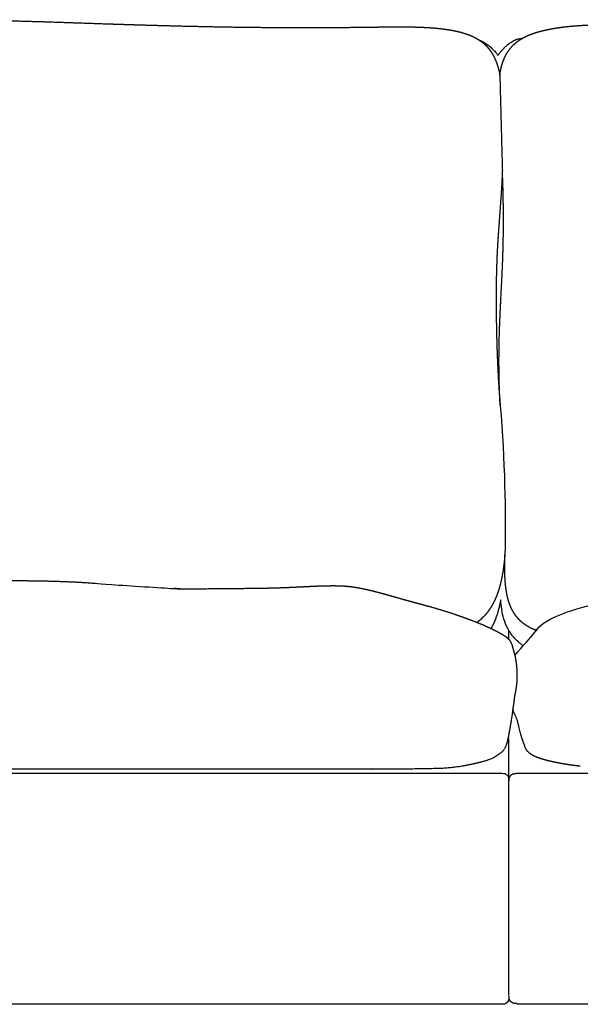
# Model space of a CAD drawing. Units: millimetres. Extents: x 0 to 3747, y 0 to 5299.
# Drawn here: x 1926 to 2270, y 4217 to 4822 of the extents above; entities that cross this region are included whole.
import ezdxf

# ---------------------------------------------------------------- set-up
doc = ezdxf.new("R2010")
doc.units = ezdxf.units.MM
doc.header["$MEASUREMENT"] = 0
doc.layers.add('2213 Sofa 3 Seater', color=7, linetype='Continuous', true_color=0x000000)

msp = doc.modelspace()

# ---------------------------------------------------------------- linework, layer by layer
at = {"layer": '2213 Sofa 3 Seater'}
for points, weights, degree, knots in [([(1603.22, 4450.4), (1603.07, 4450.51), (1602.93, 4450.61), (1602.79, 4450.72), (1601.84, 4451.45), (1600.95, 4452.24), (1600.13, 4453.1), (1599.35, 4453.9), (1598.64, 4454.76), (1597.99, 4455.66), (1597.37, 4456.52), (1596.8, 4457.42), (1596.29, 4458.35), (1595.8, 4459.25), (1595.36, 4460.17), (1594.96, 4461.11), (1594.19, 4462.95), (1593.6, 4464.84), (1593.13, 4466.77), (1592.67, 4468.67), (1592.34, 4470.58), (1592.09, 4472.52), (1591.92, 4473.85), (1591.78, 4475.18), (1591.68, 4476.52), (1591.64, 4477.12), (1591.6, 4477.71), (1591.56, 4478.31), (1591.46, 4480.23), (1591.4, 4482.16), (1591.38, 4484.09), (1591.33, 4488.06), (1591.43, 4491.67), (1591.51, 4495.59), (1591.56, 4497.49), (1591.59, 4499.4), (1591.63, 4501.3), (1591.66, 4503.2), (1591.69, 4505.1), (1591.71, 4507), (1591.76, 4510.79), (1591.78, 4514.59), (1591.78, 4518.38), (1591.78, 4525.96), (1591.68, 4533.61), (1591.41, 4541.05), (1591.28, 4544.82), (1591.1, 4548.59), (1590.88, 4552.36), (1590.82, 4553.38), (1590.76, 4554.4), (1590.69, 4555.43), (1590.52, 4558.19), (1590.34, 4560.94), (1590.14, 4563.7), (1589.62, 4571.12), (1589.04, 4578.96), (1588.66, 4586.46), (1588.27, 4594.06), (1588.06, 4601.66), (1588.03, 4609.27), (1587.99, 4616.87), (1588.11, 4624.48), (1588.36, 4632.09), (1588.61, 4639.7), (1588.99, 4647.26), (1589.57, 4659.11), (1589.74, 4662.91), (1590.07, 4670.51), (1590.21, 4674.3), (1590.31, 4677.68), (1590.35, 4679.15), (1590.39, 4680.62), (1590.42, 4682.09), (1590.57, 4688.2), (1590.63, 4694.32), (1590.62, 4700.44), (1590.61, 4705.79), (1590.54, 4711.13), (1590.4, 4716.47), (1590.35, 4718.73), (1590.28, 4720.99), (1590.2, 4723.25), (1590.06, 4727.06), (1589.89, 4730.87), (1589.52, 4738.48), (1589.32, 4742.29), (1589.12, 4746.1), (1588.71, 4753.7), (1588.32, 4761.31), (1588.05, 4768.94), (1587.98, 4770.84), (1587.93, 4772.74), (1587.9, 4774.64), (1587.87, 4776.55), (1587.88, 4778.45), (1587.94, 4780.36), (1587.99, 4782.26), (1588.1, 4784.17), (1588.3, 4786.07), (1588.5, 4787.97), (1588.78, 4789.88), (1589.18, 4791.76), (1589.59, 4793.68), (1590.13, 4795.55), (1590.84, 4797.39), (1591.21, 4798.33), (1591.62, 4799.25), (1592.08, 4800.15), (1592.56, 4801.09), (1593.09, 4801.99), (1593.67, 4802.86), (1594.94, 4804.75), (1596.46, 4806.44), (1598.2, 4807.91), (1599.16, 4808.73), (1600.18, 4809.47), (1601.26, 4810.14), (1601.83, 4810.49), (1602.41, 4810.83), (1603, 4811.14), (1603.61, 4811.47), (1604.23, 4811.78), (1604.87, 4812.07), (1606.19, 4812.67), (1607.54, 4813.21), (1608.92, 4813.68), (1609.08, 4813.74), (1609.26, 4813.8), (1609.46, 4813.86), (1610.72, 4814.28), (1611.99, 4814.65), (1613.27, 4814.99), (1614.78, 4815.38), (1616.29, 4815.73), (1617.82, 4816.03), (1619.36, 4816.34), (1620.91, 4816.62), (1622.47, 4816.85), (1625.6, 4817.33), (1628.75, 4817.69), (1631.9, 4817.97), (1635.05, 4818.24), (1638.23, 4818.44), (1641.39, 4818.58), (1644.55, 4818.73), (1647.71, 4818.82), (1650.87, 4818.88), (1654.03, 4818.94), (1657.18, 4818.97), (1660.34, 4818.98), (1663.49, 4818.99), (1666.64, 4818.99), (1669.79, 4818.98), (1672.94, 4818.97), (1676.08, 4818.96), (1679.23, 4818.95), (1685.52, 4818.94), (1691.81, 4818.93), (1698.1, 4818.93), (1704.38, 4818.93), (1710.67, 4818.95), (1716.95, 4818.98), (1723.24, 4819.02), (1729.53, 4819.07), (1735.81, 4819.14), (1738.95, 4819.18), (1742.09, 4819.23), (1745.24, 4819.28), (1748.38, 4819.33), (1751.52, 4819.39), (1754.66, 4819.45), (1767.22, 4819.71), (1779.78, 4820.08), (1792.34, 4820.44), (1804.91, 4820.8), (1817.47, 4821.16), (1830.04, 4821.4), (1842.62, 4821.63), (1855.19, 4821.76), (1867.77, 4821.76), (1880.35, 4821.76), (1892.93, 4821.65), (1905.51, 4821.42), (1918.09, 4821.19), (1930.66, 4820.83), (1943.23, 4820.44), (1955.8, 4820.04), (1968.36, 4819.6), (1980.93, 4819.18), (1984.39, 4819.07), (1987.85, 4818.96), (1991.31, 4818.85), (1994.13, 4818.76), (1996.95, 4818.68), (1999.77, 4818.59), (2006.06, 4818.4), (2012.34, 4818.23), (2018.62, 4818.07), (2031.2, 4817.74), (2043.77, 4817.48), (2056.34, 4817.28), (2068.92, 4817.09), (2081.49, 4816.98), (2094.06, 4816.95), (2106.63, 4816.92), (2119.2, 4816.97), (2131.77, 4817.1), (2134.91, 4817.14), (2138.05, 4817.17), (2141.19, 4817.22), (2144.33, 4817.26), (2147.48, 4817.3), (2150.62, 4817.34), (2153.77, 4817.38), (2156.93, 4817.39), (2160.08, 4817.38), (2163.24, 4817.38), (2166.41, 4817.33), (2169.57, 4817.24), (2172.74, 4817.14), (2175.91, 4816.98), (2179.08, 4816.74), (2180.66, 4816.61), (2182.24, 4816.46), (2183.82, 4816.29), (2185.4, 4816.11), (2186.98, 4815.9), (2188.55, 4815.65), (2191.66, 4815.16), (2194.79, 4814.5), (2197.8, 4813.6), (2199.28, 4813.15), (2200.74, 4812.64), (2202.17, 4812.05), (2203.53, 4811.49), (2204.87, 4810.84), (2206.14, 4810.11), (2206.65, 4809.81), (2207.16, 4809.5), (2207.65, 4809.17), (2208.28, 4808.75), (2208.89, 4808.31), (2209.48, 4807.84), (2210.43, 4807.08), (2211.33, 4806.26), (2212.17, 4805.37), (2212.94, 4804.54), (2213.66, 4803.67), (2214.31, 4802.75), (2214.94, 4801.88), (2215.51, 4800.98), (2216.02, 4800.05), (2216.52, 4799.15), (2216.97, 4798.23), (2217.38, 4797.28), (2217.78, 4796.37), (2218.14, 4795.43), (2218.46, 4794.48), (2219.09, 4792.63), (2219.58, 4790.74), (2219.97, 4788.83), (2220.04, 4788.49), (2220.11, 4788.15), (2220.17, 4787.8)], [1, 0.999958408454, 0.999958408454, 1, 0.998074508408, 0.998074508408, 1, 0.998360856588, 0.998360856588, 1, 0.998729809947, 0.998729809947, 1, 0.999077241738, 0.999077241738, 1, 1, 1, 1, 1, 1, 1, 0.999763829187, 0.999763829187, 1, 0.999970033854, 0.999970033854, 1, 0.999823747634, 0.999823747634, 1, 1, 1, 1, 0.999997991106, 0.999997991106, 1, 0.999997602197, 0.999997602197, 1, 0.999987426193, 0.999987426193, 1, 1, 1, 1, 0.999957420717, 0.999957420717, 1, 0.999998246735, 0.999998246735, 1, 0.999995432245, 0.999995432245, 1, 1, 1, 1, 0.999823027757, 0.999823027757, 1, 1, 1, 1, 1, 1, 1, 1, 1, 1, 1, 0.999996669551, 0.999996669551, 1, 0.99994517893, 0.99994517893, 1, 0.999955667636, 0.999955667636, 1, 0.999990759126, 0.999990759126, 1, 1, 1, 1, 1, 1, 1, 1, 1, 0.999965139657, 0.999965139657, 1, 0.999837165207, 0.999837165207, 1, 1, 1, 1, 1, 1, 1, 1, 1, 1, 0.999119367377, 0.999119367377, 1, 0.998820619459, 0.998820619459, 1, 0.993594527433, 0.993594527433, 1, 0.998278033885, 0.998278033885, 1, 0.999615105152, 0.999615105152, 1, 0.999701775567, 0.999701775567, 1, 0.999194509185, 0.999194509185, 1, 1, 1, 1, 0.999654029772, 0.999654029772, 1, 0.999718670161, 0.999718670161, 1, 0.999825673468, 0.999825673468, 1, 1, 1, 1, 1, 1, 1, 0.999941387641, 0.999941387641, 1, 0.999980088724, 0.999980088724, 1, 0.99999657874, 0.99999657874, 1, 1, 1, 1, 0.99999932887, 0.99999932887, 1, 0.999998103034, 0.999998103034, 1, 0.999996175706, 0.999996175706, 1, 0.999998593517, 0.999998593517, 1, 0.999998303816, 0.999998303816, 1, 1, 1, 1, 1, 1, 1, 0.999970980313, 0.999970980313, 1, 0.999970958965, 0.999970958965, 1, 1, 1, 1, 1, 1, 1, 0.999999785621, 0.999999785621, 1, 0.999999803714, 0.999999803714, 1, 0.999998661538, 0.999998661538, 1, 0.999990701664, 0.999990701664, 1, 0.999986383929, 0.999986383929, 1, 0.999986302245, 0.999986302245, 1, 0.99999915719, 0.99999915719, 1, 0.999999334778, 0.999999334778, 1, 0.9999838223, 0.9999838223, 1, 0.999936277609, 0.999936277609, 1, 1, 1, 1, 0.999901360116, 0.999901360116, 1, 0.999833457031, 0.999833457031, 1, 1, 1, 1, 0.999146985006, 0.999146985006, 1, 1, 1, 1, 0.999659982056, 0.999659982056, 1, 0.999387600504, 0.999387600504, 1, 0.998263425284, 0.998263425284, 1, 0.998552339375, 0.998552339375, 1, 0.998891410751, 0.998891410751, 1, 0.999198372077, 0.999198372077, 1, 0.999435018777, 0.999435018777, 1, 1, 1, 1, 0.999973792496, 0.999973792496, 1], 3, [0, 0, 0, 0, 0.530848, 0.530848, 0.530848, 4.105568, 4.105568, 4.105568, 7.444256, 7.444256, 7.444256, 10.623858, 10.623858, 10.623858, 13.695035, 13.695035, 13.695035, 19.779486, 19.779486, 19.779486, 25.733955, 25.733955, 25.733955, 29.755988, 29.755988, 29.755988, 31.543661, 31.543661, 31.543661, 37.336504, 37.336504, 37.336504, 49.074033, 49.074033, 49.074033, 54.783543, 54.783543, 54.783543, 60.485427, 60.485427, 60.485427, 71.863468, 71.863468, 71.863468, 95.556466, 95.556466, 95.556466, 106.873994, 106.873994, 106.873994, 109.94786, 109.94786, 109.94786, 118.237532, 118.237532, 118.237532, 142.006036, 142.006036, 142.006036, 164.829715, 164.829715, 164.829715, 188.442333, 188.442333, 188.442333, 209.425711, 209.425711, 221.011361, 221.011361, 235.461172, 235.461172, 235.461172, 239.872151, 239.872151, 239.872151, 258.228373, 258.228373, 258.228373, 274.263519, 274.263519, 274.263519, 281.046832, 281.046832, 281.046832, 292.973949, 292.973949, 304.887716, 304.887716, 304.887716, 328.63412, 328.63412, 328.63412, 334.343625, 334.343625, 334.343625, 340.056162, 340.056162, 340.056162, 345.983507, 345.983507, 345.983507, 351.949966, 351.949966, 351.949966, 358.019228, 358.019228, 358.019228, 361.050167, 361.050167, 361.050167, 364.188289, 364.188289, 364.188289, 370.992881, 370.992881, 370.992881, 374.780356, 374.780356, 374.780356, 376.790239, 376.790239, 376.790239, 378.877241, 378.877241, 378.877241, 383.236996, 383.236996, 383.236996, 383.815632, 383.815632, 383.815632, 387.786683, 387.786683, 387.786683, 392.453638, 392.453638, 392.453638, 397.176511, 397.176511, 397.176511, 406.680949, 406.680949, 406.680949, 416.190799, 416.190799, 416.190799, 425.679743, 425.679743, 425.679743, 435.146165, 435.146165, 435.146165, 444.599522, 444.599522, 444.599522, 454.036535, 454.036535, 454.036535, 472.902379, 472.902379, 472.902379, 491.761015, 491.761015, 491.761015, 510.620965, 510.620965, 510.620965, 520.043913, 520.043913, 520.043913, 529.469917, 529.469917, 529.469917, 567.163751, 567.163751, 567.163751, 604.874457, 604.874457, 604.874457, 642.612802, 642.612802, 642.612802, 680.35419, 680.35419, 680.35419, 718.08666, 718.08666, 718.08666, 755.802453, 755.802453, 755.802453, 766.193473, 766.193473, 766.193473, 774.659161, 774.659161, 774.659161, 793.517739, 793.517739, 793.517739, 831.245476, 831.245476, 831.245476, 868.962768, 868.962768, 868.962768, 906.670848, 906.670848, 906.670848, 916.092388, 916.092388, 916.092388, 925.525913, 925.525913, 925.525913, 934.98594, 934.98594, 934.98594, 944.473628, 944.473628, 944.473628, 953.997679, 953.997679, 953.997679, 958.765984, 958.765984, 958.765984, 963.538937, 963.538937, 963.538937, 973.027615, 973.027615, 973.027615, 977.669059, 977.669059, 977.669059, 982.097099, 982.097099, 982.097099, 983.87624, 983.87624, 983.87624, 986.134551, 986.134551, 986.134551, 989.791656, 989.791656, 989.791656, 993.178952, 993.178952, 993.178952, 996.379717, 996.379717, 996.379717, 999.458722, 999.458722, 999.458722, 1002.460395, 1002.460395, 1002.460395, 1008.493776, 1008.493776, 1008.493776, 1009.537909, 1009.537909, 1009.537909, 1009.537909]), ([(2220.17, 4787.8), (2220.35, 4789.13), (2220.59, 4790.45), (2220.89, 4791.76), (2221.32, 4793.68), (2221.89, 4795.56), (2222.64, 4797.39), (2223.03, 4798.33), (2223.47, 4799.26), (2223.95, 4800.15), (2224.46, 4801.09), (2225.02, 4801.99), (2225.64, 4802.86), (2226.99, 4804.76), (2228.59, 4806.45), (2230.42, 4807.91), (2231.44, 4808.73), (2232.52, 4809.47), (2233.65, 4810.14), (2234.25, 4810.49), (2234.87, 4810.83), (2235.49, 4811.14), (2236.14, 4811.47), (2236.8, 4811.78), (2237.47, 4812.07), (2238.87, 4812.67), (2240.3, 4813.21), (2241.75, 4813.68), (2241.92, 4813.74), (2242.12, 4813.8), (2242.33, 4813.86), (2243.66, 4814.28), (2245, 4814.66), (2246.35, 4814.99), (2247.95, 4815.38), (2249.55, 4815.73), (2251.16, 4816.03), (2252.79, 4816.34), (2254.43, 4816.62), (2256.08, 4816.85), (2259.39, 4817.33), (2262.71, 4817.69), (2266.05, 4817.97), (2269.38, 4818.24), (2272.73, 4818.44), (2276.08, 4818.58), (2279.42, 4818.73), (2282.76, 4818.82), (2286.1, 4818.88), (2289.44, 4818.94), (2292.77, 4818.97), (2296.11, 4818.98), (2299.44, 4818.99), (2302.77, 4818.99), (2306.1, 4818.98), (2309.43, 4818.97), (2312.75, 4818.96), (2316.08, 4818.95), (2322.72, 4818.94), (2329.37, 4818.93), (2336.02, 4818.93), (2342.66, 4818.93), (2349.31, 4818.95), (2355.95, 4818.98), (2362.6, 4819.02), (2369.24, 4819.07), (2375.89, 4819.14), (2379.21, 4819.18), (2382.53, 4819.23), (2385.85, 4819.28), (2389.17, 4819.33), (2392.49, 4819.39), (2395.81, 4819.45), (2409.09, 4819.71), (2422.37, 4820.08), (2435.64, 4820.44), (2448.92, 4820.8), (2462.21, 4821.16), (2475.49, 4821.4), (2488.79, 4821.63), (2502.08, 4821.76), (2515.38, 4821.76), (2528.68, 4821.76), (2541.98, 4821.65), (2555.27, 4821.42), (2568.57, 4821.19), (2581.86, 4820.83), (2595.15, 4820.44), (2608.43, 4820.04), (2621.71, 4819.6), (2634.99, 4819.18), (2638.65, 4819.07), (2642.31, 4818.96), (2645.97, 4818.85), (2648.95, 4818.76), (2651.93, 4818.68), (2654.91, 4818.59), (2661.56, 4818.4), (2668.2, 4818.23), (2674.84, 4818.07), (2688.13, 4817.74), (2701.42, 4817.48), (2714.71, 4817.28), (2728, 4817.09), (2741.29, 4816.98), (2754.58, 4816.95), (2767.87, 4816.92), (2781.16, 4816.97), (2794.44, 4817.1), (2797.76, 4817.14), (2801.08, 4817.17), (2804.4, 4817.22), (2807.72, 4817.26), (2811.05, 4817.3), (2814.37, 4817.34), (2817.71, 4817.38), (2821.04, 4817.39), (2824.37, 4817.38), (2827.71, 4817.38), (2831.06, 4817.33), (2834.4, 4817.24), (2837.75, 4817.14), (2841.11, 4816.98), (2844.45, 4816.74), (2846.13, 4816.61), (2847.8, 4816.46), (2849.47, 4816.29), (2851.14, 4816.11), (2852.81, 4815.9), (2854.47, 4815.65), (2857.74, 4815.16), (2861.06, 4814.5), (2864.24, 4813.6), (2865.81, 4813.15), (2867.35, 4812.64), (2868.87, 4812.05), (2870.29, 4811.49), (2871.71, 4810.84), (2873.06, 4810.11), (2873.6, 4809.81), (2874.14, 4809.5), (2874.66, 4809.17), (2875.32, 4808.75), (2875.96, 4808.31), (2876.59, 4807.84), (2877.59, 4807.09), (2878.54, 4806.26), (2879.43, 4805.37), (2880.24, 4804.54), (2881, 4803.67), (2881.7, 4802.75), (2882.36, 4801.88), (2882.96, 4800.98), (2883.51, 4800.05), (2884.03, 4799.15), (2884.51, 4798.23), (2884.94, 4797.28), (2885.36, 4796.37), (2885.74, 4795.43), (2886.08, 4794.48), (2886.75, 4792.63), (2887.26, 4790.74), (2887.68, 4788.83), (2888.09, 4786.94), (2888.39, 4785.04), (2888.63, 4783.13), (2888.87, 4781.24), (2889.05, 4779.33), (2889.17, 4777.43), (2889.21, 4776.81), (2889.25, 4776.2), (2889.29, 4775.58)], [1, 0.999397379343, 0.999397379343, 1, 1, 1, 1, 0.999053483768, 0.999053483768, 1, 0.998758322355, 0.998758322355, 1, 0.993535120747, 0.993535120747, 1, 0.998340403068, 0.998340403068, 1, 0.999636721198, 0.999636721198, 1, 0.999721684073, 0.999721684073, 1, 0.999258001304, 0.999258001304, 1, 1, 1, 1, 0.999685124184, 0.999685124184, 1, 0.999745561822, 0.999745561822, 1, 0.999842998055, 0.999842998055, 1, 1, 1, 1, 1, 1, 1, 0.999947535488, 0.999947535488, 1, 0.999982180137, 0.999982180137, 1, 0.999996938218, 0.999996938218, 1, 1, 1, 1, 0.999999399389, 0.999999399389, 1, 0.999998302352, 0.999998302352, 1, 0.999996577479, 0.999996577479, 1, 0.999998741249, 0.999998741249, 1, 0.999998481933, 0.999998481933, 1, 1, 1, 1, 1, 1, 1, 0.999974028991, 0.999974028991, 1, 0.99997400994, 0.99997400994, 1, 1, 1, 1, 1, 1, 1, 0.999999808106, 0.999999808106, 1, 0.999999824305, 0.999999824305, 1, 0.999998801981, 0.999998801981, 1, 0.999991677901, 0.999991677901, 1, 0.999987814318, 0.999987814318, 1, 0.999987741372, 0.999987741372, 1, 0.999999245725, 0.999999245725, 1, 0.999999404657, 0.999999404657, 1, 0.999985521976, 0.999985521976, 1, 0.999942970126, 0.999942970126, 1, 1, 1, 1, 0.999911558932, 0.999911558932, 1, 0.999850397186, 0.999850397186, 1, 1, 1, 1, 0.999218444985, 0.999218444985, 1, 1, 1, 1, 0.99967717695, 0.99967717695, 1, 0.999409743882, 0.999409743882, 1, 0.998284118866, 0.998284118866, 1, 0.998525044876, 0.998525044876, 1, 0.998840331206, 0.998840331206, 1, 0.999143851977, 0.999143851977, 1, 0.999387323804, 0.999387323804, 1, 1, 1, 1, 1, 1, 1, 0.999728959643, 0.999728959643, 1, 0.999986207576, 0.999986207576, 1], 3, [0, 0, 0, 0, 4.021741, 4.021741, 4.021741, 10.118964, 10.118964, 10.118964, 13.179593, 13.179593, 13.179593, 16.364875, 16.364875, 16.364875, 23.345183, 23.345183, 23.345183, 27.275192, 27.275192, 27.275192, 29.371642, 29.371642, 29.371642, 31.554787, 31.554787, 31.554787, 36.130071, 36.130071, 36.130071, 36.738416, 36.738416, 36.738416, 40.918346, 40.918346, 40.918346, 45.838599, 45.838599, 45.838599, 50.823097, 50.823097, 50.823097, 60.861941, 60.861941, 60.861941, 70.912079, 70.912079, 70.912079, 80.942078, 80.942078, 80.942078, 90.948747, 90.948747, 90.948747, 100.941671, 100.941671, 100.941671, 110.917308, 110.917308, 110.917308, 130.859957, 130.859957, 130.859957, 150.79498, 150.79498, 150.79498, 170.731321, 170.731321, 170.731321, 180.691999, 180.691999, 180.691999, 190.655834, 190.655834, 190.655834, 230.499592, 230.499592, 230.499592, 270.361276, 270.361276, 270.361276, 310.253362, 310.253362, 310.253362, 350.148685, 350.148685, 350.148685, 390.033284, 390.033284, 390.033284, 429.899388, 429.899388, 429.899388, 440.882902, 440.882902, 440.882902, 449.831348, 449.831348, 449.831348, 469.765506, 469.765506, 469.765506, 509.645711, 509.645711, 509.645711, 549.515605, 549.515605, 549.515605, 589.37589, 589.37589, 589.37589, 599.335108, 599.335108, 599.335108, 609.306982, 609.306982, 609.306982, 619.306938, 619.306938, 619.306938, 629.335993, 629.335993, 629.335993, 639.401989, 639.401989, 639.401989, 644.440067, 644.440067, 644.440067, 649.480678, 649.480678, 649.480678, 659.484559, 659.484559, 659.484559, 664.361935, 664.361935, 664.361935, 668.99409, 668.99409, 668.99409, 670.847171, 670.847171, 670.847171, 673.190525, 673.190525, 673.190525, 676.96194, 676.96194, 676.96194, 680.428454, 680.428454, 680.428454, 683.682525, 683.682525, 683.682525, 686.796637, 686.796637, 686.796637, 689.820989, 689.820989, 689.820989, 695.877334, 695.877334, 695.877334, 701.839809, 701.839809, 701.839809, 707.572659, 707.572659, 707.572659, 709.420805, 709.420805, 709.420805, 709.420805]), ([(2219.09, 4799.83), (2219.32, 4800.19), (2219.56, 4800.55), (2219.81, 4800.9), (2222.41, 4804.56), (2225.74, 4807.26), (2229.53, 4809.31)], [0.999999999855, 0.9997977989, 0.999797798948, 1, 1, 1, 1], 3, [12.350222, 12.350222, 12.350222, 12.350222, 13.647149, 13.647149, 13.647149, 26.949755, 26.949755, 26.949755, 26.949755]), ([(2229.53, 4809.31), (2230.41, 4809.78), (2231.81, 4810.1), (2233.68, 4810.24), (2233.74, 4810.24), (2233.79, 4810.25), (2233.85, 4810.25)], [1.10354219125, 1.19262581154, 1.35835346753, 1.66666666667, 1.67782570249, 1.68917152444, 1.70069475291], 3, [26.9497552, 26.9497552, 26.9497552, 26.9497552, 27.0653727, 27.0653727, 27.0653727, 27.0695573, 27.0695573, 27.0695573, 27.0695573]), ([(2221.72, 4729.15), (2221.68, 4728.12), (2221.64, 4727.1), (2221.6, 4726.08), (2221.51, 4724.18), (2221.42, 4722.28), (2221.32, 4720.38), (2220.9, 4712.84), (2220.3, 4705.13), (2219.74, 4697.63), (2219.46, 4693.85), (2219.19, 4690.07), (2218.95, 4686.29), (2218.71, 4682.53), (2218.51, 4678.76), (2218.35, 4674.99), (2218.31, 4673.93), (2218.27, 4672.87), (2218.24, 4671.81), (2218.12, 4668.45), (2218.04, 4665.17), (2217.94, 4658.65), (2217.91, 4655.53), (2217.91, 4652.35), (2217.9, 4648.55), (2217.92, 4644.75), (2217.96, 4640.95), (2217.98, 4639.05), (2218.01, 4637.14), (2218.04, 4635.24), (2218.07, 4633.33), (2218.11, 4631.42), (2218.15, 4629.51)], [1, 0.999996417795, 0.999996417795, 1, 0.999986931115, 0.999986931115, 1, 1, 1, 1, 0.999990144242, 0.999990144242, 1, 0.999956580207, 0.999956580207, 1, 0.999996284563, 0.999996284563, 1, 1, 1, 1, 1, 1, 0.999985134389, 0.999985134389, 1, 0.999997274926, 0.999997274926, 1, 0.999997503013, 0.999997503013, 1], 3, [1068.21666, 1068.21666, 1068.21666, 1068.21666, 1071.283203, 1071.283203, 1071.283203, 1076.991978, 1076.991978, 1076.991978, 1100.680653, 1100.680653, 1100.680653, 1112.041926, 1112.041926, 1112.041926, 1123.358186, 1123.358186, 1123.358186, 1126.546469, 1126.546469, 1126.546469, 1137.026449, 1137.026449, 1146.839809, 1146.839809, 1146.839809, 1158.235756, 1158.235756, 1158.235756, 1163.954927, 1163.954927, 1163.954927, 1169.683356, 1169.683356, 1169.683356, 1169.683356]), ([(2220.41, 4584.98), (2220.39, 4585.48), (2220.36, 4585.97), (2220.33, 4586.46), (2219.93, 4594.06), (2219.7, 4601.66), (2219.67, 4609.27), (2219.63, 4616.87), (2219.76, 4624.48), (2220.02, 4632.09), (2220.29, 4639.7), (2220.69, 4647.27), (2221.29, 4659.11), (2221.48, 4662.91), (2221.83, 4670.51), (2221.97, 4674.3), (2222.08, 4677.68), (2222.12, 4679.15), (2222.17, 4680.62), (2222.2, 4682.09), (2222.35, 4688.2), (2222.42, 4694.32), (2222.4, 4700.44), (2222.39, 4705.79), (2222.32, 4711.13), (2222.18, 4716.47), (2222.12, 4718.73), (2222.05, 4720.99), (2221.96, 4723.25), (2221.89, 4725.22), (2221.81, 4727.18), (2221.72, 4729.15)], [1, 1, 1, 1, 0.999802193586, 0.999802193586, 1, 1, 1, 1, 1, 1, 1, 1, 1, 1, 1, 0.99999627913, 0.99999627913, 1, 0.999938854264, 0.999938854264, 1, 0.999950530507, 0.999950530507, 1, 0.999989676404, 0.999989676404, 1, 0.999994277328, 0.999994277328, 1], 3, [973.161516, 973.161516, 973.161516, 973.161516, 974.71445, 974.71445, 974.71445, 997.539389, 997.539389, 997.539389, 1021.152605, 1021.152605, 1021.152605, 1042.135563, 1042.135563, 1053.723874, 1053.723874, 1068.1763, 1068.1763, 1068.1763, 1072.58746, 1072.58746, 1072.58746, 1090.943859, 1090.943859, 1090.943859, 1106.979214, 1106.979214, 1106.979214, 1113.762892, 1113.762892, 1113.762892, 1119.659686, 1119.659686, 1119.659686, 1119.659686]), ([(2218.15, 4629.51), (2218.22, 4626.64), (2218.3, 4623.77), (2218.34, 4622.36), (2218.38, 4620.95), (2218.61, 4613.76), (2218.97, 4606.58), (2219.26, 4600.86), (2219.64, 4595.15), (2219.84, 4592.29), (2220.06, 4589.44), (2220.23, 4587.21), (2220.41, 4584.98)], [1, 0.999995420165, 1, 0.999998661078, 1, 0.999955354913, 1, 0.99996365659, 1, 0.999989725892, 1, 0.999993772894, 1], 2, [1169.683356, 1169.683356, 1169.683356, 1175.419421, 1175.419421, 1178.246741, 1178.246741, 1192.624018, 1192.624018, 1204.081499, 1204.081499, 1209.805455, 1209.805455, 1214.271474, 1214.271474, 1214.271474]), ([(2223.3, 4493.27), (2223.28, 4493.04), (2223.26, 4492.82), (2223.23, 4492.59), (2223.06, 4490.69), (2222.85, 4488.8), (2222.61, 4486.91), (2222.37, 4485.01), (2222.08, 4483.12), (2221.74, 4481.23), (2221.41, 4479.33), (2221.01, 4477.44), (2220.54, 4475.56), (2220.07, 4473.65), (2219.5, 4471.77), (2218.86, 4469.92), (2218.18, 4468.01), (2217.41, 4466.15), (2216.5, 4464.33), (2216.04, 4463.4), (2215.53, 4462.48), (2215, 4461.59), (2214.44, 4460.67), (2213.85, 4459.77), (2213.21, 4458.9), (2212.56, 4457.99), (2211.85, 4457.12), (2211.11, 4456.29), (2210.32, 4455.41), (2209.49, 4454.58), (2208.62, 4453.8), (2207.84, 4453.1), (2207.03, 4452.45), (2206.19, 4451.83)], [1, 1, 1, 1, 0.999909280026, 0.999909280026, 1, 0.999797239945, 0.999797239945, 1, 0.999606406992, 0.999606406992, 1, 0.999272808181, 0.999272808181, 1, 1, 1, 1, 0.999497087519, 0.999497087519, 1, 0.999342510755, 0.999342510755, 1, 0.999161287012, 0.999161287012, 1, 0.998977486804, 0.998977486804, 1, 0.999165694379, 0.999165694379, 1], 3, [1306.113759, 1306.113759, 1306.113759, 1306.113759, 1306.827088, 1306.827088, 1306.827088, 1312.541438, 1312.541438, 1312.541438, 1318.284735, 1318.284735, 1318.284735, 1324.081777, 1324.081777, 1324.081777, 1329.973768, 1329.973768, 1329.973768, 1336.20114, 1336.20114, 1336.20114, 1339.331486, 1339.331486, 1339.331486, 1342.559588, 1342.559588, 1342.559588, 1345.916739, 1345.916739, 1345.916739, 1349.436833, 1349.436833, 1349.436833, 1352.564795, 1352.564795, 1352.564795, 1352.564795]), ([(2243.1, 4446.69), (2242.95, 4446.74), (2242.8, 4446.8), (2242.65, 4446.86), (2241.3, 4447.37), (2239.97, 4447.96), (2238.69, 4448.62), (2238.09, 4448.94), (2237.49, 4449.28), (2236.91, 4449.63), (2236.35, 4449.97), (2235.8, 4450.34), (2235.27, 4450.72), (2234.27, 4451.44), (2233.33, 4452.24), (2232.46, 4453.1), (2231.64, 4453.9), (2230.89, 4454.75), (2230.2, 4455.66), (2229.54, 4456.52), (2228.94, 4457.42), (2228.4, 4458.35), (2227.89, 4459.24), (2227.42, 4460.17), (2227, 4461.11), (2226.18, 4462.95), (2225.56, 4464.83), (2225.06, 4466.77), (2224.58, 4468.67), (2224.23, 4470.58), (2223.96, 4472.52), (2223.78, 4473.85), (2223.64, 4475.18), (2223.53, 4476.52), (2223.48, 4477.12), (2223.44, 4477.71), (2223.41, 4478.31), (2223.29, 4480.23), (2223.23, 4482.16), (2223.21, 4484.09), (2223.17, 4487.27), (2223.23, 4490.21), (2223.3, 4493.27)], [1, 1, 1, 1, 1, 1, 1, 0.999604437565, 0.999604437565, 1, 0.999528631623, 0.999528631623, 1, 0.998104393187, 0.998104393187, 1, 0.998332872351, 0.998332872351, 1, 0.998671026858, 0.998671026858, 1, 0.999012971787, 0.999012971787, 1, 1, 1, 1, 1, 1, 1, 0.999736732875, 0.999736732875, 1, 0.999966550188, 0.999966550188, 1, 0.999803147507, 0.999803147507, 1, 1, 1, 1], 3, [821.591809, 821.591809, 821.591809, 821.591809, 822.08448, 822.08448, 822.08448, 826.44368, 826.44368, 826.44368, 828.493277, 828.493277, 828.493277, 830.460843, 830.460843, 830.460843, 834.150516, 834.150516, 834.150516, 837.568723, 837.568723, 837.568723, 840.801148, 840.801148, 840.801148, 843.906152, 843.906152, 843.906152, 850.024117, 850.024117, 850.024117, 855.989952, 855.989952, 855.989952, 860.014448, 860.014448, 860.014448, 861.802581, 861.802581, 861.802581, 867.595832, 867.595832, 867.595832, 876.98782, 876.98782, 876.98782, 876.98782]), ([(1688.25, 4473.01), (1688.5, 4473.05), (1688.75, 4473.08), (1689, 4473.11), (1692.33, 4473.53), (1695.67, 4473.89), (1699.01, 4474.18), (1702.58, 4474.48), (1706.25, 4474.71), (1713.84, 4475.02), (1717.74, 4475.09), (1721.79, 4475.09), (1727.72, 4475.1), (1733.95, 4474.94), (1743.14, 4474.63), (1746.47, 4474.5), (1754, 4474.21), (1758.71, 4474.01), (1762.92, 4473.85), (1767.08, 4473.68), (1771.79, 4473.51), (1777.62, 4473.33), (1779.31, 4473.29), (1780.69, 4473.26), (1781.16, 4473.25), (1782.04, 4473.23), (1783.68, 4473.2), (1785.42, 4473.18), (1787.27, 4473.17), (1788.38, 4473.19), (1788.91, 4473.21), (1789.77, 4473.22), (1791.95, 4473.29), (1797.12, 4473.46), (1804.77, 4473.77), (1815.86, 4474.26), (1823.96, 4474.65), (1828.72, 4474.88), (1833.7, 4475.12), (1838.68, 4475.35), (1843.67, 4475.57), (1846.55, 4475.7), (1852.05, 4475.93), (1862.81, 4476.34), (1875.93, 4476.78), (1891.42, 4477.17), (1901.66, 4477.33), (1906.65, 4477.39), (1909.8, 4477.43), (1915.83, 4477.48), (1927.28, 4477.5), (1945.14, 4477.31), (1960.1, 4476.72), (1969.63, 4476.07), (1974.88, 4475.65), (1980.12, 4475.24), (1985.37, 4474.82), (1996.88, 4474.09), (2008.39, 4473.35), (2019.9, 4472.62), (2023.21, 4472.53), (2026.51, 4472.48), (2029.82, 4472.47)], [1, 1, 1, 1, 0.999857359816, 0.999857359816, 1, 1, 1, 1, 1, 1, 1, 1, 1, 1, 1, 1, 1, 1, 1, 1, 1, 1, 1, 1, 1, 1, 1, 1, 1, 1, 1, 1, 1, 1, 1, 1, 0.999998799012, 0.999998799012, 1, 1, 1, 1, 1, 1, 1, 1, 1, 1, 1, 1, 1, 1, 1, 1, 1, 1, 1, 1, 0.99995482222, 0.99995482222, 1], 3, [168.953156, 168.953156, 168.953156, 168.953156, 169.717018, 169.717018, 169.717018, 179.784792, 179.784792, 179.784792, 190.664418, 190.664418, 202.932217, 202.932217, 202.932217, 221.176041, 221.176041, 231.066058, 231.066058, 244.196565, 244.196565, 244.196565, 257.349508, 257.349508, 265.20985, 265.20985, 265.20985, 266.619004, 267.865072, 270.124553, 271.832637, 273.436478, 273.436478, 273.436478, 276.000351, 279.985436, 288.949487, 298.987179, 313.28095, 313.28095, 313.28095, 328.243251, 328.243251, 328.243251, 336.890098, 344.775101, 360.536022, 376.281035, 391.252891, 391.252891, 391.252891, 400.697453, 409.356341, 425.619239, 454.26401, 454.26401, 454.26401, 455.26401, 455.26401, 455.26401, 456.26401, 456.26401, 456.26401, 466.185369, 466.185369, 466.185369, 466.185369]), ([(2076.61, 4472.92), (2078.83, 4472.96), (2081.05, 4473.01), (2083.27, 4473.07), (2083.97, 4473.09), (2084.68, 4473.12), (2085.38, 4473.14), (2088.45, 4473.25), (2092, 4473.4), (2099.16, 4473.74), (2102.89, 4473.93), (2106.63, 4474.11), (2109.66, 4474.25), (2112.69, 4474.34), (2115.72, 4474.37), (2116.33, 4474.38), (2116.95, 4474.39), (2117.56, 4474.39), (2118, 4474.39), (2118.86, 4474.39), (2120.53, 4474.37), (2122.55, 4474.32), (2124.83, 4474.2), (2126.29, 4474.08), (2126.96, 4474.02)], [1, 0.999981707768, 0.999981707768, 1, 0.999998396064, 0.999998396064, 1, 1, 1, 1, 1, 1, 0.999893232266, 0.999893232266, 1, 0.999994157578, 0.999994157578, 1, 1, 1, 1, 1, 1, 1, 1], 3, [512.972178, 512.972178, 512.972178, 512.972178, 519.641221, 519.641221, 519.641221, 521.745225, 521.745225, 521.745225, 532.586238, 532.586238, 544.214201, 544.214201, 544.214201, 553.307448, 553.307448, 553.307448, 555.149962, 555.149962, 555.149962, 556.473842, 557.722726, 560.159992, 562.544615, 564.564266, 564.564266, 564.564266, 564.564266]), ([(2127.05, 4474.01), (2127.81, 4473.94), (2128.61, 4473.84), (2130.25, 4473.62), (2131.21, 4473.47), (2132.11, 4473.32), (2133.71, 4473.05), (2135.3, 4472.74), (2136.89, 4472.4), (2140.34, 4471.66), (2143.76, 4470.82), (2147.16, 4469.88), (2148.98, 4469.38), (2150.8, 4468.87), (2152.62, 4468.36), (2155.04, 4467.68), (2157.55, 4466.97), (2162.44, 4465.59), (2165.7, 4464.69), (2168.17, 4464.01), (2170.26, 4463.44), (2173.55, 4462.56), (2179.14, 4461.01), (2185.05, 4459.29), (2192.01, 4457.06), (2196.65, 4455.44), (2198.89, 4454.62), (2199.68, 4454.33), (2201.19, 4453.77), (2204.14, 4452.65), (2208.81, 4450.8), (2212.72, 4449.09), (2215.18, 4447.92), (2215.91, 4447.57), (2217.31, 4446.88), (2219.82, 4445.57), (2222.03, 4444.31), (2223.85, 4443.09), (2224.86, 4442.31), (2225.64, 4441.57), (2226.05, 4441.06), (2226.23, 4440.81), (2226.29, 4440.71), (2226.42, 4440.52), (2226.67, 4440.1), (2227.13, 4439.22), (2227.45, 4438.4), (2227.66, 4437.83)], [1, 1, 1, 1, 1, 1, 0.999842056582, 0.999842056582, 1, 0.999698568634, 0.999698568634, 1, 0.999998034721, 0.999998034721, 1, 1, 1, 1, 1, 1, 1, 1, 1, 1, 1, 1, 1, 1, 1, 1, 1, 1, 1, 1, 1, 1, 1, 1, 1, 1, 1, 1, 1, 1, 1, 1, 1, 1], 3, [0, 0, 0, 0, 2.332293, 2.332293, 5.153535, 5.153535, 5.153535, 10.02331, 10.02331, 10.02331, 20.603242, 20.603242, 20.603242, 26.267394, 26.267394, 26.267394, 34.288854, 34.288854, 42.457611, 42.457611, 42.457611, 48.955665, 52.669665, 59.856417, 67.431534, 74.592043, 74.592043, 74.592043, 77.128608, 79.411229, 84.045116, 92.216153, 92.216153, 92.216153, 94.6168, 96.921735, 100.712417, 102.244532, 103.49082, 104.541811, 105.456058, 105.456058, 105.456058, 105.800361, 106.146815, 106.923574, 108.774778, 108.774778, 108.774778, 108.774778]), ([(2229.38, 4431.6), (2229.48, 4431.15), (2229.57, 4430.71), (2229.65, 4430.26), (2229.84, 4429.29), (2230.15, 4427.35), (2230.49, 4424.38), (2230.68, 4421.36), (2230.74, 4417.55), (2230.52, 4414.03), (2230.09, 4411.22), (2229.75, 4409.35), (2229.51, 4408.2), (2229.36, 4407.37), (2229.3, 4407.06), (2229.19, 4406.39), (2229.02, 4405.23), (2228.8, 4403.54), (2228.58, 4401.8), (2228.33, 4399.92), (2227.97, 4397.18), (2227.12, 4391.4), (2226.25, 4386.25), (2225.59, 4382.82), (2225.36, 4381.61), (2225.09, 4380.28), (2224.55, 4378.11), (2224.33, 4377.31), (2224.07, 4376.54)], [1, 0.999954972402, 0.999954972402, 1, 1, 1, 1, 1, 1, 1, 1, 1, 1, 1, 1, 1, 1, 1, 1, 1, 1, 1, 1, 1, 1, 1, 1, 1, 1], 3, [0, 0, 0, 0, 1.365262, 1.365262, 1.365262, 4.317521, 7.261896, 10.332709, 13.398583, 18.698096, 20.886236, 21.911695, 24.417977, 24.417977, 24.417977, 25.382151, 26.443686, 27.928739, 30.509015, 31.718922, 33.602852, 38.789566, 49.261674, 49.261674, 49.261674, 53.589406, 53.589406, 56.143244, 56.143244, 56.143244, 56.143244]), ([(2269.53, 4363.55), (2266.35, 4363.9), (2263.18, 4364.33), (2260.02, 4364.85), (2257.45, 4365.27), (2254.82, 4365.77), (2252.27, 4366.34), (2250.58, 4366.71), (2248.88, 4367.13), (2246.4, 4367.83), (2245.57, 4368.09), (2243.87, 4368.66), (2242.93, 4369), (2242.07, 4369.38), (2240.85, 4369.92), (2239.69, 4370.56), (2238.66, 4371.41)], [1, 0.999769656284, 0.999769656284, 1, 1, 1, 1, 1, 1, 1, 1, 1, 1, 1, 1, 1, 1], 3, [0, 0, 0, 0, 9.593899, 9.593899, 9.593899, 17.50014, 17.50014, 17.50014, 22.74425, 22.74425, 25.348392, 25.348392, 28.215125, 28.215125, 28.215125, 32.234342, 32.234342, 32.234342, 32.234342]), ([(2197.19, 4363.59), (2195.16, 4363.29), (2193.12, 4363), (2191.09, 4362.71), (2188.66, 4362.52), (2186.24, 4362.34), (2183.81, 4362.15), (2176.3, 4362.02), (2168.78, 4361.89), (2161.27, 4361.75), (2154.86, 4361.74), (2148.45, 4361.72), (2142.04, 4361.7), (2114.08, 4361.69), (2086.11, 4361.68), (2058.15, 4361.69), (2032.98, 4361.69), (2007.81, 4361.69), (1982.64, 4361.68), (1957.46, 4361.68), (1932.31, 4361.68), (1907.12, 4361.68), (1881.96, 4361.68), (1856.8, 4361.68), (1831.64, 4361.68), (1800.91, 4361.68), (1770.18, 4361.69), (1739.45, 4361.69), (1716.51, 4361.7), (1693.57, 4361.71), (1670.62, 4361.72), (1664.04, 4361.76), (1657.45, 4361.81), (1650.87, 4361.86), (1650.29, 4361.87), (1649.71, 4361.88), (1649.13, 4361.9), (1648.48, 4361.91), (1647.82, 4361.93), (1647.17, 4361.95), (1646.66, 4361.97), (1646.15, 4361.98), (1645.64, 4362), (1644.76, 4362.03), (1643.88, 4362.06), (1643, 4362.1), (1640.99, 4362.18), (1638.98, 4362.28), (1636.97, 4362.39), (1636.38, 4362.43), (1635.8, 4362.46), (1635.21, 4362.5)], [1, 1, 1, 1, 1, 1, 1, 1, 1, 1, 1, 1, 1, 0.999999959685, 0.999999959685, 1, 0.999999999178, 0.999999999178, 1, 1, 1, 1, 0.999999998966, 0.999999998966, 1, 0.999999996663, 0.999999996663, 1, 0.99999999569, 0.99999999569, 1, 1, 1, 1, 1.0018102824, 1.00354385793, 1.00521146553, 1.00520935298, 1.00520935298, 1.00521146553, 1.00521146553, 1.00521146553, 1.00521146553, 1.00520667793, 1.00520667793, 1.00521146553, 1.00518860362, 1.00518860362, 1.00521146553, 1.00520983567, 1.00520983567, 1.00521146553], 3, [0, 0, 0, 0, 1, 1, 1, 2, 2, 2, 3, 3, 3, 4, 4, 4, 87.884827, 87.884827, 87.884827, 163.397136, 163.397136, 163.397136, 238.993395, 238.993395, 238.993395, 314.481448, 314.481448, 314.481448, 406.668006, 406.668006, 406.668006, 475.492615, 475.492615, 475.492615, 476.492615, 476.492615, 476.492615, 478.307217, 478.307217, 478.307217, 480.27496, 480.27496, 480.27496, 481.27496, 481.27496, 481.27496, 483.914041, 483.914041, 483.914041, 489.958379, 489.958379, 489.958379, 491.719041, 491.719041, 491.719041, 491.719041]), ([(2208.91, 4366.13), (2207.03, 4365.65), (2205.15, 4365.21), (2203.25, 4364.79), (2202.55, 4364.64), (2201.72, 4364.46), (2199.84, 4364.08), (2198.63, 4363.84), (2197.24, 4363.59)], [1, 0.999927912436, 0.999927912436, 1, 1, 1, 1, 1, 1], 3, [76.869082, 76.869082, 76.869082, 76.869082, 82.685484, 82.685484, 82.685484, 90.726654, 90.726654, 98.208832, 98.208832, 98.208832, 98.208832]), ([(2230.8, 4217.84), (2230.09, 4217.84), (2229.44, 4217.85), (2228.08, 4218.21), (2227.48, 4218.54), (2227, 4219.01), (2226.68, 4219.32), (2226.42, 4219.69), (2226.04, 4220.5), (2225.92, 4220.94), (2225.86, 4221.38), (2225.84, 4221.53), (2225.83, 4221.69), (2225.82, 4221.84)], [1, 1, 1, 1, 1, 1, 1, 1, 1, 1, 1, 0.999574436881, 0.999574436881, 1], 3, [1429.469413, 1429.469413, 1429.469413, 1429.469413, 1431.590878, 1431.590878, 1433.629763, 1433.629763, 1433.629763, 1435.018755, 1435.018755, 1436.452664, 1436.452664, 1436.452664, 1436.909916, 1436.909916, 1436.909916, 1436.909916])]:
    msp.add_rational_spline(points, weights, degree=degree, knots=knots, dxfattribs=at)
for points, weights, degree in [([(2207.75, 4809.11), (2208.6, 4808.86), (2209.31, 4808.56), (2209.87, 4808.23)], [1.55669117064, 1.37376433926, 1.25094664451, 1.16848642788], 3), ([(2126.12, 4473.93), (2126.58, 4474.06), (2127.05, 4474.01)], [1, 0.982866418875, 0.99999999183], 2)]:
    msp.add_rational_spline(points, weights, degree=degree, dxfattribs=at)
for points, degree, knots in [([(2209.87, 4808.23), (2211.55, 4807.22), (2213.19, 4806.05), (2216.36, 4803.2), (2217.8, 4801.61), (2219.09, 4799.83)], 3, [-0.908061, -0.908061, -0.908061, -0.908061, 5.716578, 5.716578, 12.350222, 12.350222, 12.350222, 12.350222]), ([(2220.7, 4465.75), (2220.65, 4465.48), (2220.6, 4465.21), (2220.37, 4463.94), (2220.16, 4462.95), (2219.77, 4461.22), (2219.59, 4460.49), (2219.4, 4459.76), (2218.34, 4455.7), (2216.88, 4451.72), (2214.78, 4448.11)], 3, [32.740577, 32.740577, 32.740577, 32.740577, 33.67442, 33.67442, 37.16342, 37.16342, 39.766769, 39.766769, 39.766769, 52.606954, 52.606954, 52.606954, 52.606954]), ([(2234.33, 4437.62), (2233.86, 4437.96), (2232.92, 4438.67), (2231.1, 4440.21), (2229.02, 4442.28), (2226.84, 4445.03), (2225.63, 4447), (2225.07, 4448.05), (2224.09, 4449.88), (2223.3, 4451.84), (2222.07, 4455.85), (2221.62, 4457.91), (2221.31, 4459.95), (2221.01, 4461.87), (2220.82, 4463.82), (2220.7, 4465.75)], 3, [0, 0, 0, 0, 1.735854, 3.544723, 7.142918, 10.52416, 14.072912, 14.072912, 14.072912, 20.420091, 20.420091, 26.726133, 26.726133, 26.726133, 32.740577, 32.740577, 32.740577, 32.740577]), ([(2235.22, 4376.56), (2234.55, 4378.48), (2233.88, 4380.41), (2233.21, 4382.34), (2233.07, 4382.85), (2232.8, 4383.9), (2232.4, 4385.48), (2231.98, 4387.28), (2231.67, 4388.71), (2231.39, 4389.93), (2231.19, 4390.75), (2230.95, 4391.64), (2230.76, 4392.2), (2230.66, 4392.45), (2230.61, 4392.57), (2230.29, 4393.28), (2229.78, 4394.41), (2229.14, 4395.87), (2228.61, 4397.13), (2228.27, 4397.98), (2228.12, 4398.38)], 3, [38.620492, 38.620492, 38.620492, 38.620492, 39.46467, 39.46467, 39.46467, 41.0647, 42.721944, 44.343107, 46.596312, 47.12001, 48.103795, 49.110208, 49.89422, 49.89422, 49.89422, 50.299525, 52.242451, 53.589558, 55.082574, 56.345645, 56.345645, 56.345645, 56.345645]), ([(2221.43, 4359.21), (2222.06, 4359.21), (2222.62, 4359.2), (2223.82, 4358.82), (2224.34, 4358.48), (2224.75, 4358.01), (2225.19, 4357.51), (2225.47, 4356.91), (2225.74, 4355.81), (2225.78, 4355.37), (2225.79, 4354.92)], 3, [646.532721, 646.532721, 646.532721, 646.532721, 648.394002, 648.394002, 650.230391, 650.230391, 650.230391, 652.19556, 652.19556, 653.584148, 653.584148, 653.584148, 653.584148]), ([(2225.8, 4222.43), (2225.8, 4222.09), (2225.8, 4221.74), (2225.79, 4221.39), (2225.75, 4221.05), (2225.69, 4220.71), (2225.62, 4220.26), (2225.49, 4219.81), (2225.31, 4219.38), (2225.06, 4218.99), (2224.75, 4218.63), (2224.7, 4218.58), (2224.65, 4218.52), (2224.6, 4218.47), (2224.48, 4218.35), (2224.36, 4218.24), (2224.28, 4218.19), (2224.08, 4218.03), (2223.86, 4217.9), (2223.71, 4217.82), (2223.39, 4217.68), (2223.06, 4217.58), (2222.88, 4217.54), (2222.48, 4217.47), (2222.08, 4217.44), (2221.86, 4217.44), (2221.65, 4217.43), (2221.43, 4217.43)], 5, [0, 0, 0, 0, 0, 0, 1.729415, 1.729415, 1.729415, 1.729415, 1.729415, 4.071119, 4.071119, 4.071119, 4.071119, 4.071119, 4.444066, 4.444066, 4.444066, 4.903515, 4.903515, 4.903515, 5.731393, 5.731393, 5.731393, 6.649607, 6.649607, 6.649607, 7.734998, 7.734998, 7.734998, 7.734998, 7.734998, 7.734998])]:
    msp.add_open_spline(points, degree=degree, knots=knots, dxfattribs=at)
for points, degree in [([(2220.17, 4787.8), (2220.94, 4758.47), (2221.72, 4729.15)], 2), ([(2220.41, 4584.98), (2223.3, 4550.65), (2223.82, 4519.95), (2223.3, 4493.27)], 3), ([(2029.82, 4472.47), (2058.53, 4472.64), (2076.61, 4472.92)], 2), ([(2229.38, 4431.6), (2234.33, 4437.62), (2243.1, 4446.69), (2246.26, 4453.51), (2281.85, 4465.85), (2336.91, 4473.01)], 3), ([(2225.8, 4441.36), (2225.8, 4444.06), (2225.8, 4446.76)], 2), ([(2227.66, 4437.83), (2228.52, 4434.71), (2229.38, 4431.6)], 2), ([(2224.07, 4376.54), (2221.61, 4369.31), (2208.91, 4366.13)], 2), ([(2225.8, 4354.48), (2225.8, 4367.56), (2225.8, 4380.64)], 2), ([(2238.66, 4371.41), (2236.58, 4373.14), (2235.95, 4374.45), (2235.22, 4376.56)], 3), ([(1591.87, 4359.21), (1906.65, 4359.21), (2221.43, 4359.21)], 2), ([(2225.79, 4354.92), (2225.83, 4359.21), (2230.8, 4359.21)], 2), ([(2230.8, 4359.14), (2230.8, 4359.18), (2230.8, 4359.21), (2230.8, 4359.21)], 3), ([(2230.8, 4359.21), (2552.28, 4359.21), (2873.76, 4359.21)], 2), ([(2225.8, 4354.7), (2225.8, 4354.65), (2225.8, 4354.61), (2225.8, 4354.56)], 3), ([(2225.8, 4354.56), (2225.8, 4354.56), (2225.8, 4354.56), (2225.8, 4354.56), (2225.8, 4354.56), (2225.8, 4354.55)], 5), ([(2225.8, 4354.3), (2225.8, 4354.34), (2225.8, 4354.38), (2225.8, 4354.41), (2225.8, 4354.45), (2225.8, 4354.48)], 5), ([(2225.8, 4354.39), (2225.8, 4354.44), (2225.8, 4354.48)], 2), ([(2225.8, 4354.27), (2225.8, 4354.29), (2225.8, 4354.32), (2225.8, 4354.34), (2225.8, 4354.36), (2225.8, 4354.39)], 5), ([(2225.8, 4354.14), (2225.8, 4354.16), (2225.8, 4354.19), (2225.8, 4354.21), (2225.8, 4354.24), (2225.8, 4354.27)], 5), ([(2225.8, 4351.43), (2225.8, 4352.78), (2225.8, 4354.14)], 2), ([(2225.8, 4223.25), (2225.8, 4287.34), (2225.8, 4351.43)], 2), ([(2225.8, 4223.24), (2225.8, 4223.25), (2225.8, 4223.25)], 2), ([(2225.8, 4223.17), (2225.8, 4223.19), (2225.8, 4223.2)], 2), ([(2225.8, 4223.11), (2225.8, 4223.15), (2225.8, 4223.19)], 2), ([(2225.8, 4223.1), (2225.8, 4223.1), (2225.8, 4223.1), (2225.8, 4223.1), (2225.8, 4223.1), (2225.8, 4223.11)], 5), ([(2225.8, 4223.09), (2225.8, 4223.1), (2225.8, 4223.11)], 2), ([(2225.8, 4222.9), (2225.8, 4222.99), (2225.8, 4223.09)], 2), ([(2225.8, 4223.01), (2225.8, 4223.02), (2225.8, 4223.03)], 2), ([(2225.8, 4222.89), (2225.8, 4222.89), (2225.8, 4222.9)], 2), ([(2225.8, 4222.87), (2225.8, 4222.88), (2225.8, 4222.89)], 2), ([(2225.8, 4222.47), (2225.8, 4222.46), (2225.8, 4222.46), (2225.8, 4222.46), (2225.8, 4222.46), (2225.8, 4222.46)], 5), ([(2225.8, 4222.46), (2225.8, 4222.44), (2225.8, 4222.41), (2225.8, 4222.38), (2225.8, 4222.36), (2225.8, 4222.33)], 5), ([(2225.8, 4222.44), (2225.8, 4222.42), (2225.8, 4222.39), (2225.8, 4222.37), (2225.8, 4222.35), (2225.8, 4222.33)], 5), ([(2221.43, 4217.43), (1906.65, 4217.44), (1591.87, 4217.44)], 2), ([(2221.43, 4217.44), (2221.43, 4217.42), (2221.43, 4217.53), (2221.43, 4217.84)], 3), ([(2230.8, 4217.44), (2230.8, 4217.44), (2230.8, 4217.56), (2230.8, 4217.84)], 3), ([(2950.49, 4217.43), (2590.64, 4217.44), (2230.8, 4217.44)], 2)]:
    msp.add_open_spline(points, degree=degree, dxfattribs=at)

doc.saveas('drawing.dxf')
